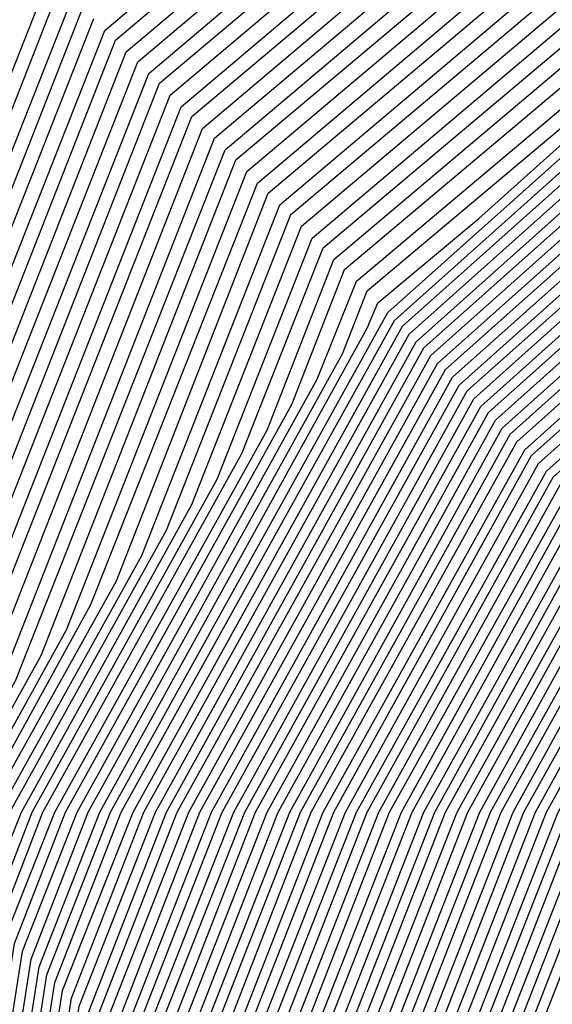
# Model space of a CAD drawing. Units: inches. Extents: x 986963 to 989603, y 7216058 to 7218698.
# Drawn here: x 988639 to 988645, y 7217320 to 7217330 of the extents above; entities that cross this region are included whole.
import ezdxf

# ---------------------------------------------------------------- set-up
doc = ezdxf.new("R2010")
doc.units = ezdxf.units.IN
doc.header["$MEASUREMENT"] = 0
doc.layers.add('Contour_98697216', color=7, linetype='Continuous', true_color=0xda5f38)

msp = doc.modelspace()

# ---------------------------------------------------------------- linework, layer by layer
at = {"layer": 'Contour_98697216'}
for points in [[(988658.0499, 7217286.0411, 3068), (988653.548, 7217287.4083, 3068), (988648.1183, 7217291.8615, 3068), (988648.0499, 7217291.9005, 3068), (988648.0109, 7217291.9201, 3068), (988640.8136, 7217294.674, 3068), (988638.0499, 7217301.2365, 3068), (988637.7374, 7217301.6076, 3068), (988637.6105, 7217301.9201, 3068), (988637.4445, 7217302.5255, 3068), (988634.8859, 7217308.756, 3068), (988634.2804, 7217311.9201, 3068), (988634.7882, 7217315.1818, 3068), (988636.4288, 7217320.299, 3068), (988636.7609, 7217321.9201, 3068), (988637.1027, 7217322.8771, 3068), (988638.0499, 7217324.1466, 3068), (988640.2472, 7217329.713, 3068), (988642.8546, 7217331.9201, 3068), (988645.3839, 7217334.5958, 3068), (988648.0499, 7217335.7872, 3068), (988652.9034, 7217336.7638, 3068), (988653.1183, 7217336.8419, 3068), (988658.0499, 7217337.506, 3068)], [(988658.0499, 7217286.6271, 3062), (988653.9972, 7217287.8576, 3062), (988649.0363, 7217291.9201, 3062), (988648.3429, 7217292.213, 3062), (988648.0499, 7217292.506, 3062), (988646.546, 7217293.424, 3062), (988641.4874, 7217295.3576, 3062), (988639.2218, 7217300.7482, 3062), (988638.4699, 7217301.9201, 3062), (988638.3624, 7217302.2326, 3062), (988638.0499, 7217303.9318, 3062), (988635.7257, 7217309.5958, 3062), (988635.2863, 7217311.9201, 3062), (988635.6476, 7217314.3224, 3062), (988638.0499, 7217321.7833, 3062), (988638.0695, 7217321.9005, 3062), (988638.1085, 7217321.9786, 3062), (988640.9015, 7217329.0685, 3062), (988644.2804, 7217331.9201, 3062), (988646.1163, 7217333.8536, 3062), (988648.0499, 7217334.713, 3062), (988651.5656, 7217335.4357, 3062), (988653.7335, 7217336.2365, 3062), (988658.0499, 7217336.8224, 3062)], [(988658.0499, 7217287.9943, 3048), (988655.0421, 7217288.9122, 3048), (988651.3702, 7217291.9201, 3048), (988649.0363, 7217292.9161, 3048), (988648.0499, 7217293.8732, 3048), (988643.0597, 7217296.9396, 3048), (988639.8761, 7217301.9201, 3048), (988639.4074, 7217303.2872, 3048), (988638.0499, 7217310.6701, 3048), (988637.6886, 7217311.549, 3048), (988637.6202, 7217311.9201, 3048), (988637.6788, 7217312.2911, 3048), (988638.0499, 7217313.463, 3048), (988639.1925, 7217320.7872, 3048), (988639.632, 7217321.9201, 3048), (988641.6144, 7217325.4943, 3048), (988642.4249, 7217327.5451, 3048), (988647.6202, 7217331.9201, 3048), (988647.8253, 7217332.1349, 3048), (988648.0499, 7217332.2326, 3048), (988648.4503, 7217332.3302, 3048), (988655.1788, 7217334.7911, 3048), (988658.0499, 7217335.1818, 3048)], [(988658.0499, 7217288.0919, 3047), (988655.1202, 7217288.9904, 3047), (988651.5363, 7217291.9201, 3047), (988649.0851, 7217292.9552, 3047), (988648.0499, 7217293.9708, 3047), (988643.1281, 7217296.9982, 3047), (988639.9738, 7217301.9201, 3047), (988639.4855, 7217303.3458, 3047), (988638.0499, 7217311.1583, 3047), (988637.8253, 7217311.7052, 3047), (988637.7863, 7217311.9201, 3047), (988637.8156, 7217312.1544, 3047), (988638.0499, 7217312.8771, 3047), (988639.2706, 7217320.7091, 3047), (988639.7492, 7217321.9201, 3047), (988641.8683, 7217325.7286, 3047), (988642.5324, 7217327.4279, 3047), (988647.8546, 7217331.9201, 3047), (988647.9523, 7217332.0177, 3047), (988648.0499, 7217332.0568, 3047), (988648.2355, 7217332.0958, 3047), (988655.2863, 7217334.6935, 3047)], [(988658.0499, 7217288.1896, 3046), (988655.1984, 7217289.0685, 3046), (988651.7023, 7217291.9201, 3046), (988649.1339, 7217293.0138, 3046), (988648.0499, 7217294.088, 3046), (988643.1867, 7217297.0568, 3046), (988640.0714, 7217301.9201, 3046), (988639.5636, 7217303.424, 3046), (988638.0499, 7217311.6271, 3046), (988637.962, 7217311.8419, 3046), (988637.9523, 7217311.9201, 3046), (988637.962, 7217311.9982, 3046), (988638.0499, 7217312.2716, 3046), (988639.3488, 7217320.6115, 3046), (988639.8566, 7217321.9201, 3046), (988642.1124, 7217325.9826, 3046), (988642.6398, 7217327.3302, 3046), (988647.8156, 7217331.6857, 3046), (988648.0499, 7217331.9005, 3046), (988648.1183, 7217331.9201, 3046), (988655.3839, 7217334.5763, 3046)], [(988658.0499, 7217288.2872, 3045), (988655.2667, 7217289.1466, 3045), (988651.8683, 7217291.9201, 3045), (988649.1827, 7217293.0529, 3045), (988648.0499, 7217294.1857, 3045), (988643.2452, 7217297.1154, 3045), (988640.1691, 7217301.9201, 3045), (988639.632, 7217303.5021, 3045), (988638.089, 7217311.881, 3045), (988638.0792, 7217311.9201, 3045), (988638.089, 7217311.9591, 3045), (988639.4269, 7217320.5333, 3045), (988639.9738, 7217321.9201, 3045), (988642.3663, 7217326.2365, 3045), (988642.757, 7217327.213, 3045), (988646.5363, 7217330.3966, 3045), (988648.0499, 7217331.7638, 3045), (988648.1378, 7217331.8419, 3045), (988648.5089, 7217331.9201, 3045), (988655.4913, 7217334.4786, 3045)], [(988655.3449, 7217289.2247, 3044), (988652.0343, 7217291.9201, 3044), (988649.2316, 7217293.1115, 3044), (988648.0499, 7217294.2833, 3044), (988643.3038, 7217297.174, 3044), (988640.2765, 7217301.9201, 3044), (988639.7101, 7217303.5802, 3044), (988638.2062, 7217311.7638, 3044), (988638.1574, 7217311.9201, 3044), (988638.2062, 7217312.0763, 3044), (988639.5148, 7217320.4552, 3044), (988640.0812, 7217321.9201, 3044), (988642.6202, 7217326.4904, 3044), (988642.8644, 7217327.1154, 3044), (988645.257, 7217329.1271, 3044), (988648.0499, 7217331.6271, 3044), (988648.2062, 7217331.7638, 3044), (988648.8898, 7217331.9201, 3044), (988655.589, 7217334.381, 3044)], [(988655.423, 7217289.2833, 3043), (988652.2003, 7217291.9201, 3043), (988649.2804, 7217293.1505, 3043), (988648.0499, 7217294.381, 3043), (988643.3722, 7217297.2326, 3043), (988640.3742, 7217301.9201, 3043), (988639.7784, 7217303.6583, 3043), (988638.3136, 7217311.6661, 3043), (988638.2355, 7217311.9201, 3043), (988638.3136, 7217312.174, 3043), (988639.5929, 7217320.3771, 3043), (988640.1984, 7217321.9201, 3043), (988642.8644, 7217326.7443, 3043), (988642.9718, 7217326.9982, 3043), (988643.9777, 7217327.838, 3043), (988648.0499, 7217331.4904, 3043), (988648.2745, 7217331.6857, 3043), (988649.2706, 7217331.9201, 3043), (988655.6964, 7217334.2833, 3043)], [(988655.4913, 7217289.3615, 3042), (988652.3663, 7217291.9201, 3042), (988649.339, 7217293.2091, 3042), (988648.0499, 7217294.4786, 3042), (988643.4308, 7217297.2911, 3042), (988640.4718, 7217301.9201, 3042), (988639.8566, 7217303.7365, 3042), (988638.421, 7217311.549, 3042), (988638.3234, 7217311.9201, 3042), (988638.421, 7217312.2911, 3042), (988639.671, 7217320.299, 3042), (988640.3058, 7217321.9201, 3042), (988643.0695, 7217326.9005, 3042), (988648.0499, 7217331.3536, 3042), (988648.3527, 7217331.6271, 3042), (988649.6613, 7217331.9201, 3042), (988655.7941, 7217334.1661, 3042)], [(988655.5695, 7217289.4396, 3041), (988652.5421, 7217291.9201, 3041), (988649.3878, 7217293.2482, 3041), (988648.0499, 7217294.5763, 3041), (988643.4894, 7217297.3693, 3041), (988640.5792, 7217301.9201, 3041), (988639.9347, 7217303.7951, 3041), (988638.5284, 7217311.4513, 3041), (988638.4015, 7217311.9201, 3041), (988638.5284, 7217312.4083, 3041), (988639.7492, 7217320.2208, 3041), (988640.4132, 7217321.9201, 3041), (988643.1378, 7217326.8224, 3041), (988648.0499, 7217331.2169, 3041), (988648.421, 7217331.549, 3041), (988650.0421, 7217331.9201, 3041), (988655.9015, 7217334.0685, 3041)], [(988655.6476, 7217289.5177, 3040), (988652.7081, 7217291.9201, 3040), (988649.4367, 7217293.3068, 3040), (988648.0499, 7217294.674, 3040), (988643.548, 7217297.4279, 3040), (988640.6769, 7217301.9201, 3040), (988640.0031, 7217303.8732, 3040), (988638.6359, 7217311.3341, 3040), (988638.4796, 7217311.9201, 3040), (988638.6456, 7217312.506, 3040), (988639.8273, 7217320.1427, 3040), (988640.5304, 7217321.9201, 3040), (988643.2159, 7217326.7638, 3040), (988648.0499, 7217331.0802, 3040), (988648.4992, 7217331.4708, 3040), (988650.423, 7217331.9201, 3040), (988656.0089, 7217333.9708, 3040)], [(988655.7159, 7217289.5958, 3039), (988652.8742, 7217291.9201, 3039), (988649.4855, 7217293.3458, 3039), (988648.0499, 7217294.7716, 3039), (988643.6163, 7217297.4865, 3039), (988640.7745, 7217301.9201, 3039), (988640.0812, 7217303.9513, 3039), (988638.7433, 7217311.2169, 3039), (988638.5577, 7217311.9201, 3039), (988638.7531, 7217312.6232, 3039), (988639.9152, 7217320.0646, 3039), (988640.6378, 7217321.9201, 3039), (988643.2843, 7217326.6857, 3039), (988648.0499, 7217330.9435, 3039), (988648.5675, 7217331.4122, 3039), (988650.8136, 7217331.9201, 3039), (988656.1066, 7217333.8536, 3039)], [(988655.7941, 7217289.674, 3038), (988653.0402, 7217291.9201, 3038), (988649.5343, 7217293.4044, 3038), (988648.0499, 7217294.8693, 3038), (988643.6749, 7217297.5451, 3038), (988640.8722, 7217301.9201, 3038), (988640.1593, 7217304.0294, 3038), (988638.8507, 7217311.1193, 3038), (988638.6359, 7217311.9201, 3038), (988638.8605, 7217312.7404, 3038), (988639.9933, 7217319.9865, 3038), (988640.755, 7217321.9201, 3038), (988643.3527, 7217326.6076, 3038), (988648.0499, 7217330.8068, 3038), (988648.6359, 7217331.3341, 3038), (988651.1945, 7217331.9201, 3038), (988656.214, 7217333.756, 3038)], [(988655.8722, 7217289.7326, 3037), (988653.2062, 7217291.9201, 3037), (988649.5831, 7217293.4435, 3037), (988648.0499, 7217294.9669, 3037), (988643.7335, 7217297.6036, 3037), (988640.9796, 7217301.9201, 3037), (988640.2277, 7217304.1076, 3037), (988638.9581, 7217311.0021, 3037), (988638.714, 7217311.9201, 3037), (988638.9679, 7217312.838, 3037), (988640.0714, 7217319.8888, 3037), (988640.8624, 7217321.9201, 3037), (988643.4308, 7217326.549, 3037), (988648.0499, 7217330.6701, 3037), (988648.714, 7217331.256, 3037), (988651.5753, 7217331.9201, 3037), (988656.3117, 7217333.6583, 3037)], [(988655.9503, 7217289.8107, 3036), (988653.3722, 7217291.9201, 3036), (988649.632, 7217293.5021, 3036), (988648.0499, 7217295.0646, 3036), (988643.8019, 7217297.6622, 3036), (988641.0773, 7217301.9201, 3036), (988640.3058, 7217304.1857, 3036), (988639.0656, 7217310.9044, 3036), (988638.7921, 7217311.9201, 3036), (988639.0851, 7217312.9552, 3036), (988640.1495, 7217319.8107, 3036), (988640.9699, 7217321.9201, 3036), (988643.4992, 7217326.4708, 3036), (988648.0499, 7217330.5333, 3036), (988648.7824, 7217331.1779, 3036), (988651.9659, 7217331.9201, 3036), (988656.4191, 7217333.5607, 3036)], [(988656.0187, 7217289.8888, 3035), (988653.5382, 7217291.9201, 3035), (988649.6808, 7217293.5607, 3035), (988648.0499, 7217295.1622, 3035), (988643.8605, 7217297.7208, 3035), (988641.1749, 7217301.9201, 3035), (988640.3839, 7217304.2443, 3035), (988639.173, 7217310.7872, 3035), (988638.8702, 7217311.9201, 3035), (988639.1925, 7217313.0529, 3035), (988640.2277, 7217319.7326, 3035), (988641.087, 7217321.9201, 3035), (988643.5675, 7217326.3927, 3035), (988648.0499, 7217330.3966, 3035), (988648.8507, 7217331.1193, 3035), (988652.3468, 7217331.9201, 3035), (988656.5167, 7217333.4435, 3035)], [(988656.0968, 7217289.9669, 3034), (988653.7042, 7217291.9201, 3034), (988649.7296, 7217293.5997, 3034), (988648.0499, 7217295.2599, 3034), (988643.9191, 7217297.799, 3034), (988641.2726, 7217301.9201, 3034), (988640.4523, 7217304.3224, 3034), (988639.2902, 7217310.6896, 3034), (988638.9484, 7217311.9201, 3034), (988639.2999, 7217313.1701, 3034), (988640.3156, 7217319.6544, 3034), (988641.1945, 7217321.9201, 3034), (988643.6456, 7217326.3341, 3034), (988648.0499, 7217330.2599, 3034), (988648.9288, 7217331.0411, 3034), (988652.7277, 7217331.9201, 3034), (988656.6242, 7217333.3458, 3034)], [(988656.1749, 7217290.0451, 3033), (988653.8702, 7217291.9201, 3033), (988649.7784, 7217293.6583, 3033), (988648.0499, 7217295.3576, 3033), (988643.9777, 7217297.8576, 3033), (988641.38, 7217301.9201, 3033), (988640.5304, 7217304.4005, 3033), (988639.3976, 7217310.5724, 3033), (988639.0363, 7217311.9201, 3033), (988639.4074, 7217313.2872, 3033), (988640.3937, 7217319.5763, 3033), (988641.3117, 7217321.9201, 3033), (988643.714, 7217326.256, 3033), (988648.0499, 7217330.1232, 3033), (988648.9972, 7217330.963, 3033), (988653.1183, 7217331.9201, 3033), (988656.7218, 7217333.2482, 3033)], [(988656.2433, 7217290.1232, 3032), (988654.0363, 7217291.9201, 3032), (988649.8273, 7217293.6974, 3032), (988648.0499, 7217295.4552, 3032), (988644.046, 7217297.9161, 3032), (988641.4777, 7217301.9201, 3032), (988640.6085, 7217304.4786, 3032), (988639.505, 7217310.4747, 3032), (988639.1144, 7217311.9201, 3032), (988639.5245, 7217313.3849, 3032), (988640.4718, 7217319.4982, 3032), (988641.4191, 7217321.9201, 3032), (988643.7824, 7217326.1779, 3032), (988648.0499, 7217329.9865, 3032), (988649.0753, 7217330.9044, 3032), (988653.4992, 7217331.9201, 3032), (988656.8292, 7217333.1505, 3032)], [(988656.3214, 7217290.1818, 3031), (988654.2023, 7217291.9201, 3031), (988649.8761, 7217293.756, 3031), (988648.0499, 7217295.5529, 3031), (988644.1046, 7217297.9747, 3031), (988641.5753, 7217301.9201, 3031), (988640.6769, 7217304.5568, 3031), (988639.6124, 7217310.3576, 3031), (988639.1925, 7217311.9201, 3031), (988639.632, 7217313.5021, 3031), (988640.5499, 7217319.4201, 3031), (988641.5363, 7217321.9201, 3031), (988643.8605, 7217326.1193, 3031), (988648.0499, 7217329.8497, 3031), (988649.1437, 7217330.8263, 3031), (988653.88, 7217331.9201, 3031), (988656.9367, 7217333.0333, 3031)], [(988656.3995, 7217290.2599, 3030), (988654.3683, 7217291.9201, 3030), (988649.9249, 7217293.7951, 3030), (988648.0499, 7217295.6505, 3030), (988644.1632, 7217298.0333, 3030), (988641.673, 7217301.9201, 3030), (988640.755, 7217304.6154, 3030), (988639.7199, 7217310.2599, 3030), (988639.2706, 7217311.9201, 3030), (988639.7394, 7217313.5997, 3030), (988640.6281, 7217319.3419, 3030), (988641.6437, 7217321.9201, 3030), (988643.9288, 7217326.0411, 3030), (988648.0499, 7217329.7326, 3030), (988649.212, 7217330.7482, 3030), (988654.2706, 7217331.9201, 3030), (988657.0343, 7217332.9357, 3030)], [(988656.4679, 7217290.338, 3029), (988654.5343, 7217291.9201, 3029), (988649.9835, 7217293.8536, 3029), (988648.0499, 7217295.7482, 3029), (988644.2218, 7217298.0919, 3029), (988641.7804, 7217301.9201, 3029), (988640.8331, 7217304.6935, 3029), (988639.8273, 7217310.1427, 3029), (988639.3488, 7217311.9201, 3029), (988639.8468, 7217313.7169, 3029), (988640.7159, 7217319.2638, 3029), (988641.7511, 7217321.9201, 3029), (988643.9972, 7217325.963, 3029), (988648.0499, 7217329.5958, 3029), (988649.2902, 7217330.6896, 3029), (988654.6515, 7217331.9201, 3029), (988657.1417, 7217332.838, 3029)], [(988656.546, 7217290.4161, 3028), (988654.7101, 7217291.9201, 3028), (988650.0324, 7217293.8927, 3028), (988648.0499, 7217295.8458, 3028), (988644.2902, 7217298.1505, 3028), (988641.8781, 7217301.9201, 3028), (988640.9015, 7217304.7716, 3028), (988639.9347, 7217310.0255, 3028), (988639.4269, 7217311.9201, 3028), (988639.9542, 7217313.8341, 3028), (988640.7941, 7217319.1857, 3028), (988641.8683, 7217321.9201, 3028), (988644.0753, 7217325.9044, 3028), (988648.0499, 7217329.4591, 3028), (988649.3585, 7217330.6115, 3028), (988655.0324, 7217331.9201, 3028), (988657.2394, 7217332.7208, 3028)], [(988658.0499, 7217286.1388, 3067), (988653.6163, 7217287.4865, 3067), (988648.2062, 7217291.9201, 3067), (988648.0988, 7217291.9591, 3067), (988648.0499, 7217292.0177, 3067), (988647.8156, 7217292.1544, 3067), (988640.9308, 7217294.7911, 3067), (988638.0499, 7217301.6076, 3067), (988637.9132, 7217301.7833, 3067), (988637.8546, 7217301.9201, 3067), (988637.7765, 7217302.1935, 3067), (988635.0226, 7217308.8927, 3067), (988634.4464, 7217311.9201, 3067), (988634.9249, 7217315.0451, 3067), (988636.712, 7217320.5724, 3067), (988636.9855, 7217321.9201, 3067), (988637.2589, 7217322.7013, 3067), (988638.0499, 7217323.756, 3067), (988640.3546, 7217329.6154, 3067), (988643.089, 7217331.9201, 3067)], [(988658.0499, 7217286.2365, 3066), (988653.6945, 7217287.5646, 3066), (988648.3722, 7217291.9201, 3066), (988648.1476, 7217292.0177, 3066), (988648.0499, 7217292.1154, 3066), (988647.5617, 7217292.4083, 3066), (988641.0382, 7217294.9083, 3066), (988638.1085, 7217301.8615, 3066), (988638.0695, 7217301.9201, 3066), (988638.0695, 7217301.9396, 3066), (988638.0499, 7217302.0177, 3066), (988635.1691, 7217309.0294, 3066), (988634.6124, 7217311.9201, 3066), (988635.0714, 7217314.8888, 3066), (988636.9855, 7217320.8654, 3066), (988637.2101, 7217321.9201, 3066), (988637.4249, 7217322.5451, 3066), (988638.0499, 7217323.3654, 3066), (988640.462, 7217329.4982, 3066), (988643.3331, 7217331.9201, 3066)], [(988658.0499, 7217286.3341, 3065), (988653.7726, 7217287.6427, 3065), (988648.5382, 7217291.9201, 3065), (988648.1964, 7217292.0568, 3065), (988648.0499, 7217292.213, 3065), (988647.3077, 7217292.6622, 3065), (988641.1554, 7217295.0255, 3065), (988638.382, 7217301.588, 3065), (988638.1671, 7217301.9201, 3065), (988638.1378, 7217302.0177, 3065), (988638.0499, 7217302.4865, 3065), (988635.3058, 7217309.1661, 3065), (988634.7784, 7217311.9201, 3065), (988635.2179, 7217314.7521, 3065), (988637.2687, 7217321.1388, 3065), (988637.4347, 7217321.9201, 3065), (988637.5909, 7217322.3693, 3065), (988638.0499, 7217322.9943, 3065), (988640.5792, 7217329.4005, 3065), (988643.5675, 7217331.9201, 3065)], [(988658.0499, 7217286.4318, 3064), (988653.8409, 7217287.7208, 3064), (988648.7042, 7217291.9201, 3064), (988648.2452, 7217292.1154, 3064), (988648.0499, 7217292.3107, 3064), (988647.0538, 7217292.9161, 3064), (988641.2628, 7217295.1427, 3064), (988638.6652, 7217301.3146, 3064), (988638.2745, 7217301.9201, 3064), (988638.2159, 7217302.0763, 3064), (988638.0499, 7217302.9747, 3064), (988635.4425, 7217309.3224, 3064), (988634.9542, 7217311.9201, 3064), (988635.3644, 7217314.6154, 3064), (988637.5519, 7217321.4318, 3064), (988637.6593, 7217321.9201, 3064), (988637.757, 7217322.213, 3064), (988638.0499, 7217322.6036, 3064), (988640.6867, 7217329.2833, 3064), (988643.8019, 7217331.9201, 3064)], [(988658.0499, 7217286.5294, 3063), (988653.9191, 7217287.799, 3063), (988648.8702, 7217291.9201, 3063), (988648.2941, 7217292.1544, 3063), (988648.0499, 7217292.4083, 3063), (988646.7999, 7217293.1701, 3063), (988641.38, 7217295.2404, 3063), (988638.9386, 7217301.0216, 3063), (988638.3722, 7217301.9201, 3063), (988638.2843, 7217302.1544, 3063), (988638.0499, 7217303.463, 3063), (988635.589, 7217309.4591, 3063), (988635.1202, 7217311.9201, 3063), (988635.5109, 7217314.4591, 3063), (988637.8351, 7217321.7052, 3063), (988637.8742, 7217321.9201, 3063), (988637.923, 7217322.0372, 3063), (988638.0499, 7217322.213, 3063), (988640.7941, 7217329.1857, 3063), (988644.046, 7217331.9201, 3063)], [(988658.0499, 7217286.7247, 3061), (988654.0656, 7217287.9357, 3061), (988649.2023, 7217291.9201, 3061), (988648.3917, 7217292.2716, 3061), (988648.0499, 7217292.6036, 3061), (988646.2921, 7217293.6779, 3061), (988641.6046, 7217295.4747, 3061), (988639.4952, 7217300.4747, 3061), (988638.5675, 7217301.9201, 3061), (988638.4406, 7217302.3107, 3061), (988638.0499, 7217304.4201, 3061), (988635.8624, 7217309.7326, 3061), (988635.4523, 7217311.9201, 3061), (988635.7941, 7217314.1661, 3061), (988638.0499, 7217321.1974, 3061), (988638.1476, 7217321.8224, 3061), (988638.1867, 7217321.9201, 3061), (988638.3624, 7217322.2326, 3061), (988641.0089, 7217328.9513, 3061), (988644.5245, 7217331.9201, 3061)], [(988658.0499, 7217286.8224, 3060), (988654.1437, 7217288.0138, 3060), (988649.3683, 7217291.9201, 3060), (988648.4406, 7217292.3107, 3060), (988648.0499, 7217292.7013, 3060), (988646.0382, 7217293.9318, 3060), (988641.7218, 7217295.5919, 3060), (988639.7784, 7217300.2013, 3060), (988638.6749, 7217301.9201, 3060), (988638.5089, 7217302.3888, 3060), (988638.0499, 7217304.9083, 3060), (988636.0089, 7217309.8693, 3060), (988635.6183, 7217311.9201, 3060), (988635.9406, 7217314.0294, 3060), (988638.0499, 7217320.5919, 3060), (988638.2257, 7217321.7443, 3060), (988638.2941, 7217321.9201, 3060), (988638.6066, 7217322.4865, 3060), (988641.1163, 7217328.8536, 3060), (988644.7589, 7217331.9201, 3060)], [(988658.0499, 7217286.9201, 3059), (988654.2218, 7217288.0919, 3059), (988649.5343, 7217291.9201, 3059), (988648.4894, 7217292.3693, 3059), (988648.0499, 7217292.799, 3059), (988645.7843, 7217294.1857, 3059), (988641.8292, 7217295.7091, 3059), (988640.0519, 7217299.9083, 3059), (988638.7726, 7217301.9201, 3059), (988638.587, 7217302.4669, 3059), (988638.0499, 7217305.3771, 3059), (988636.1456, 7217310.006, 3059), (988635.7843, 7217311.9201, 3059), (988636.087, 7217313.8927, 3059), (988638.0499, 7217320.006, 3059), (988638.3136, 7217321.6661, 3059), (988638.4113, 7217321.9201, 3059), (988638.8605, 7217322.7208, 3059), (988641.2238, 7217328.7365, 3059), (988644.9933, 7217331.9201, 3059)], [(988658.0499, 7217287.0177, 3058), (988654.2999, 7217288.1701, 3058), (988649.7003, 7217291.9201, 3058), (988648.5382, 7217292.4083, 3058), (988648.0499, 7217292.8966, 3058), (988645.5304, 7217294.4396, 3058), (988641.9464, 7217295.8068, 3058), (988640.3351, 7217299.6349, 3058), (988638.8702, 7217301.9201, 3058), (988638.6652, 7217302.5255, 3058), (988638.0499, 7217305.8654, 3058), (988636.2824, 7217310.1622, 3058), (988635.9503, 7217311.9201, 3058), (988636.2335, 7217313.7365, 3058), (988638.0499, 7217319.4005, 3058), (988638.3917, 7217321.588, 3058), (988638.5187, 7217321.9201, 3058), (988639.1144, 7217322.9747, 3058), (988641.3409, 7217328.6388, 3058), (988645.2374, 7217331.9201, 3058)], [(988658.0499, 7217287.1154, 3057), (988654.3683, 7217288.2482, 3057), (988649.8663, 7217291.9201, 3057), (988648.587, 7217292.4669, 3057), (988648.0499, 7217292.9943, 3057), (988645.2765, 7217294.6935, 3057), (988642.0538, 7217295.924, 3057), (988640.6085, 7217299.3615, 3057), (988638.9679, 7217301.9201, 3057), (988638.7335, 7217302.6036, 3057), (988638.0499, 7217306.3341, 3057), (988636.4288, 7217310.299, 3057), (988636.1163, 7217311.9201, 3057), (988636.3702, 7217313.5997, 3057), (988638.0499, 7217318.8146, 3057), (988638.4699, 7217321.5099, 3057), (988638.6359, 7217321.9201, 3057), (988639.3585, 7217323.2286, 3057), (988641.4484, 7217328.5216, 3057), (988645.4718, 7217331.9201, 3057)], [(988658.0499, 7217287.213, 3056), (988654.4464, 7217288.3068, 3056), (988650.0324, 7217291.9201, 3056), (988648.6359, 7217292.506, 3056), (988648.0499, 7217293.0919, 3056), (988645.0226, 7217294.9474, 3056), (988642.171, 7217296.0411, 3056), (988640.8917, 7217299.088, 3056), (988639.0753, 7217301.9201, 3056), (988638.8117, 7217302.6818, 3056), (988638.0499, 7217306.8224, 3056), (988636.5656, 7217310.4357, 3056), (988636.2824, 7217311.9201, 3056), (988636.5167, 7217313.4435, 3056), (988638.0499, 7217318.2091, 3056), (988638.548, 7217321.4122, 3056), (988638.7433, 7217321.9201, 3056), (988639.6124, 7217323.4826, 3056), (988641.5558, 7217328.424, 3056), (988645.7159, 7217331.9201, 3056)], [(988658.0499, 7217287.3107, 3055), (988654.5245, 7217288.3849, 3055), (988650.2081, 7217291.9201, 3055), (988648.6945, 7217292.5646, 3055), (988648.0499, 7217293.1896, 3055), (988644.7687, 7217295.2013, 3055), (988642.2882, 7217296.1583, 3055), (988641.1652, 7217298.7951, 3055), (988639.173, 7217301.9201, 3055), (988638.8898, 7217302.7599, 3055), (988638.0499, 7217307.3107, 3055), (988636.7023, 7217310.5724, 3055), (988636.4484, 7217311.9201, 3055), (988636.6632, 7217313.3068, 3055), (988638.0499, 7217317.6232, 3055), (988638.6261, 7217321.3341, 3055), (988638.8605, 7217321.9201, 3055), (988639.8663, 7217323.7365, 3055), (988641.6632, 7217328.3068, 3055), (988645.9503, 7217331.9201, 3055)], [(988658.0499, 7217287.4083, 3054), (988654.5929, 7217288.463, 3054), (988650.3742, 7217291.9201, 3054), (988648.7433, 7217292.6036, 3054), (988648.0499, 7217293.2872, 3054), (988644.5148, 7217295.4552, 3054), (988642.3956, 7217296.2755, 3054), (988641.4484, 7217298.5216, 3054), (988639.2706, 7217301.9201, 3054), (988638.9581, 7217302.838, 3054), (988638.0499, 7217307.7794, 3054), (988636.8488, 7217310.7091, 3054), (988636.6144, 7217311.9201, 3054), (988636.8097, 7217313.1701, 3054), (988638.0499, 7217317.0372, 3054), (988638.714, 7217321.256, 3054), (988638.9679, 7217321.9201, 3054), (988640.1105, 7217323.9904, 3054), (988641.7706, 7217328.1896, 3054), (988646.1847, 7217331.9201, 3054)], [(988658.0499, 7217287.506, 3053), (988654.671, 7217288.5411, 3053), (988650.5402, 7217291.9201, 3053), (988648.7921, 7217292.6622, 3053), (988648.0499, 7217293.3849, 3053), (988644.2609, 7217295.7091, 3053), (988642.5128, 7217296.3732, 3053), (988641.7218, 7217298.2482, 3053), (988639.3683, 7217301.9201, 3053), (988639.0363, 7217302.8966, 3053), (988638.0499, 7217308.2677, 3053), (988636.9855, 7217310.8458, 3053), (988636.7804, 7217311.9201, 3053), (988636.9562, 7217313.0138, 3053), (988638.0499, 7217316.4318, 3053), (988638.7921, 7217321.1779, 3053), (988639.0753, 7217321.9201, 3053), (988640.3644, 7217324.2247, 3053), (988641.8781, 7217328.0919, 3053), (988646.4288, 7217331.9201, 3053)], [(988658.0499, 7217287.6036, 3052), (988654.7492, 7217288.6193, 3052), (988650.7062, 7217291.9201, 3052), (988648.8409, 7217292.7013, 3052), (988648.0499, 7217293.4826, 3052), (988644.007, 7217295.963, 3052), (988642.6202, 7217296.4904, 3052), (988642.005, 7217297.9747, 3052), (988639.4757, 7217301.9201, 3052), (988639.1144, 7217302.9747, 3052), (988638.0499, 7217308.7365, 3052), (988637.1222, 7217311.0021, 3052), (988636.9464, 7217311.9201, 3052), (988637.0929, 7217312.8771, 3052), (988638.0499, 7217315.8458, 3052), (988638.8702, 7217321.0997, 3052), (988639.1925, 7217321.9201, 3052), (988640.6183, 7217324.4786, 3052), (988641.9952, 7217327.9747, 3052), (988646.6632, 7217331.9201, 3052)], [(988658.0499, 7217287.7013, 3051), (988654.8175, 7217288.6974, 3051), (988650.8722, 7217291.9201, 3051), (988648.8898, 7217292.7599, 3051), (988648.0499, 7217293.5802, 3051), (988643.7531, 7217296.2169, 3051), (988642.7374, 7217296.6076, 3051), (988642.2784, 7217297.6818, 3051), (988639.5734, 7217301.9201, 3051), (988639.1827, 7217303.0529, 3051), (988638.0499, 7217309.2247, 3051), (988637.2687, 7217311.1388, 3051), (988637.1124, 7217311.9201, 3051), (988637.2394, 7217312.7208, 3051), (988638.0499, 7217315.2404, 3051), (988638.9484, 7217321.0216, 3051), (988639.2999, 7217321.9201, 3051), (988640.8624, 7217324.7326, 3051), (988642.1027, 7217327.8771, 3051), (988646.9074, 7217331.9201, 3051)], [(988658.0499, 7217287.799, 3050), (988654.8956, 7217288.756, 3050), (988651.0382, 7217291.9201, 3050), (988648.9386, 7217292.799, 3050), (988648.0499, 7217293.6779, 3050), (988643.4992, 7217296.4708, 3050), (988642.8546, 7217296.7247, 3050), (988642.5617, 7217297.4083, 3050), (988639.671, 7217301.9201, 3050), (988639.2609, 7217303.131, 3050), (988638.0499, 7217309.713, 3050), (988637.4054, 7217311.2755, 3050), (988637.2784, 7217311.9201, 3050), (988637.3859, 7217312.5841, 3050), (988638.0499, 7217314.6544, 3050), (988639.0265, 7217320.9435, 3050), (988639.4171, 7217321.9201, 3050), (988641.1163, 7217324.9865, 3050), (988642.2101, 7217327.7599, 3050), (988647.1417, 7217331.9201, 3050)], [(988658.0499, 7217287.8966, 3049), (988654.9738, 7217288.8341, 3049), (988651.2042, 7217291.9201, 3049), (988648.9874, 7217292.8576, 3049), (988648.0499, 7217293.7755, 3049), (988643.2452, 7217296.7247, 3049), (988642.962, 7217296.8419, 3049), (988642.8351, 7217297.1349, 3049), (988639.7687, 7217301.9201, 3049), (988639.339, 7217303.2091, 3049), (988638.0499, 7217310.1818, 3049), (988637.5421, 7217311.4122, 3049), (988637.4542, 7217311.9201, 3049), (988637.5324, 7217312.4474, 3049), (988638.0499, 7217314.0685, 3049), (988639.1144, 7217320.8654, 3049), (988639.5245, 7217321.9201, 3049), (988641.3702, 7217325.2404, 3049), (988642.3175, 7217327.6427, 3049), (988647.3761, 7217331.9201, 3049)], [(988656.6242, 7217290.4943, 3027), (988654.8761, 7217291.9201, 3027), (988650.0812, 7217293.9513, 3027), (988648.0499, 7217295.9435, 3027), (988644.3488, 7217298.2091, 3027), (988641.9757, 7217301.9201, 3027), (988640.9796, 7217304.8497, 3027), (988640.0421, 7217309.9279, 3027), (988639.505, 7217311.9201, 3027), (988640.0714, 7217313.9318, 3027), (988640.8722, 7217319.088, 3027), (988641.9757, 7217321.9201, 3027), (988644.1437, 7217325.8263, 3027), (988648.0499, 7217329.3224, 3027), (988649.4269, 7217330.5333, 3027), (988655.423, 7217331.9201, 3027)], [(988656.6925, 7217290.5724, 3026), (988655.0421, 7217291.9201, 3026), (988650.13, 7217293.9904, 3026), (988648.0499, 7217296.0411, 3026), (988644.4074, 7217298.2872, 3026), (988642.0734, 7217301.9201, 3026), (988641.0577, 7217304.9279, 3026), (988640.1495, 7217309.8107, 3026), (988639.5831, 7217311.9201, 3026), (988640.1788, 7217314.049, 3026), (988640.9503, 7217319.0099, 3026), (988642.0929, 7217321.9201, 3026), (988644.212, 7217325.7482, 3026), (988648.0499, 7217329.1857, 3026), (988649.505, 7217330.4747, 3026), (988655.8038, 7217331.9201, 3026)], [(988656.7706, 7217290.6505, 3025), (988655.2081, 7217291.9201, 3025), (988650.1788, 7217294.049, 3025), (988648.0499, 7217296.1388, 3025), (988644.4659, 7217298.3458, 3025), (988642.1808, 7217301.9201, 3025), (988641.1261, 7217305.006, 3025), (988640.257, 7217309.713, 3025), (988639.6613, 7217311.9201, 3025), (988640.2863, 7217314.1661, 3025), (988641.0284, 7217318.9318, 3025), (988642.2003, 7217321.9201, 3025), (988644.2902, 7217325.6896, 3025), (988648.0499, 7217329.049, 3025), (988649.5734, 7217330.3966, 3025), (988656.1847, 7217331.9201, 3025)], [(988655.3742, 7217291.9201, 3024), (988650.2277, 7217294.088, 3024), (988648.0499, 7217296.2365, 3024), (988644.5343, 7217298.4044, 3024), (988642.2784, 7217301.9201, 3024), (988641.2042, 7217305.0646, 3024), (988640.3742, 7217309.5958, 3024), (988639.7492, 7217311.9201, 3024), (988640.3937, 7217314.2638, 3024), (988641.1163, 7217318.8536, 3024), (988642.3077, 7217321.9201, 3024), (988644.3585, 7217325.6115, 3024), (988648.0499, 7217328.9122, 3024), (988649.6515, 7217330.3185, 3024), (988656.5753, 7217331.9201, 3024)], [(988655.5402, 7217291.9201, 3023), (988650.2765, 7217294.1466, 3023), (988648.0499, 7217296.3536, 3023), (988644.5929, 7217298.463, 3023), (988642.3761, 7217301.9201, 3023), (988641.2824, 7217305.1427, 3023), (988640.4816, 7217309.4982, 3023), (988639.8273, 7217311.9201, 3023), (988640.5109, 7217314.381, 3023), (988641.1945, 7217318.7755, 3023), (988642.4249, 7217321.9201, 3023), (988644.4367, 7217325.5333, 3023), (988648.0499, 7217328.7755, 3023), (988649.7199, 7217330.2599, 3023), (988656.9562, 7217331.9201, 3023)], [(988655.7062, 7217291.9201, 3022), (988650.3253, 7217294.2052, 3022), (988648.0499, 7217296.4513, 3022), (988644.6515, 7217298.5216, 3022), (988642.4738, 7217301.9201, 3022), (988641.3507, 7217305.2208, 3022), (988640.589, 7217309.381, 3022), (988639.9054, 7217311.9201, 3022), (988640.6183, 7217314.4786, 3022), (988641.2726, 7217318.6974, 3022), (988642.5324, 7217321.9201, 3022), (988644.505, 7217325.4747, 3022), (988648.0499, 7217328.6388, 3022), (988649.7882, 7217330.1818, 3022), (988657.337, 7217331.9201, 3022)], [(988655.8722, 7217291.9201, 3021), (988650.3742, 7217294.2443, 3021), (988648.0499, 7217296.549, 3021), (988644.7101, 7217298.5802, 3021), (988642.5812, 7217301.9201, 3021), (988641.4288, 7217305.299, 3021), (988640.6964, 7217309.2833, 3021), (988639.9835, 7217311.9201, 3021), (988640.7257, 7217314.5958, 3021), (988641.3507, 7217318.6193, 3021), (988642.6495, 7217321.9201, 3021), (988644.5734, 7217325.3966, 3021), (988648.0499, 7217328.5021, 3021), (988649.8663, 7217330.1036, 3021), (988657.7277, 7217331.9201, 3021)], [(988656.0382, 7217291.9201, 3020), (988650.423, 7217294.3029, 3020), (988648.0499, 7217296.6466, 3020), (988644.7784, 7217298.6388, 3020), (988642.6788, 7217301.9201, 3020), (988641.4972, 7217305.3771, 3020), (988640.8038, 7217309.1661, 3020), (988640.0617, 7217311.9201, 3020), (988640.8331, 7217314.713, 3020), (988641.4288, 7217318.5411, 3020), (988642.757, 7217321.9201, 3020), (988644.6515, 7217325.3185, 3020), (988648.0499, 7217328.3654, 3020), (988649.9347, 7217330.0255, 3020), (988658.0304, 7217331.9005, 3020)], [(988656.2042, 7217291.9201, 3019), (988650.4718, 7217294.3419, 3019), (988648.0499, 7217296.7443, 3019), (988644.837, 7217298.6974, 3019), (988642.7765, 7217301.9201, 3019), (988641.5753, 7217305.4552, 3019), (988640.9113, 7217309.049, 3019), (988640.1398, 7217311.9201, 3019), (988640.9503, 7217314.8107, 3019), (988641.5167, 7217318.463, 3019), (988642.8644, 7217321.9201, 3019), (988644.7199, 7217325.2599, 3019), (988648.0499, 7217328.2286, 3019), (988650.0031, 7217329.9669, 3019), (988657.9132, 7217331.7833, 3019)], [(988656.3702, 7217291.9201, 3018), (988650.5206, 7217294.4005, 3018), (988648.0499, 7217296.8419, 3018), (988644.8956, 7217298.7755, 3018), (988642.8742, 7217301.9201, 3018), (988641.6534, 7217305.5138, 3018), (988641.0187, 7217308.9513, 3018), (988640.2179, 7217311.9201, 3018), (988641.0577, 7217314.9279, 3018), (988641.5949, 7217318.3849, 3018), (988642.9816, 7217321.9201, 3018), (988644.7882, 7217325.1818, 3018), (988648.0499, 7217328.0919, 3018), (988650.0812, 7217329.8888, 3018), (988657.8058, 7217331.6661, 3018)], [(988656.5363, 7217291.9201, 3017), (988650.5695, 7217294.4396, 3017), (988648.0499, 7217296.9396, 3017), (988644.9542, 7217298.8341, 3017), (988642.9816, 7217301.9201, 3017), (988641.7218, 7217305.5919, 3017), (988641.1261, 7217308.8341, 3017), (988640.296, 7217311.9201, 3017), (988641.1652, 7217315.0451, 3017), (988641.673, 7217318.2872, 3017), (988643.089, 7217321.9201, 3017), (988644.8663, 7217325.1036, 3017), (988648.0499, 7217327.9552, 3017), (988650.1495, 7217329.8107, 3017), (988657.6886, 7217331.549, 3017)], [(988656.7023, 7217291.9201, 3016), (988650.6281, 7217294.4982, 3016), (988648.0499, 7217297.0372, 3016), (988645.0226, 7217298.8927, 3016), (988643.0792, 7217301.9201, 3016), (988641.7999, 7217305.6701, 3016), (988641.2335, 7217308.7365, 3016), (988640.3742, 7217311.9201, 3016), (988641.2726, 7217315.1427, 3016), (988641.7511, 7217318.2091, 3016), (988643.2062, 7217321.9201, 3016), (988644.9347, 7217325.0451, 3016), (988648.0499, 7217327.8185, 3016), (988650.2277, 7217329.7521, 3016), (988657.5714, 7217331.4513, 3016)], [(988656.8781, 7217291.9201, 3015), (988650.6769, 7217294.5372, 3015), (988648.0499, 7217297.1349, 3015), (988645.0812, 7217298.9513, 3015), (988643.1769, 7217301.9201, 3015), (988641.8781, 7217305.7482, 3015), (988641.3409, 7217308.6193, 3015), (988640.462, 7217311.9201, 3015), (988641.3898, 7217315.2599, 3015), (988641.8292, 7217318.131, 3015), (988643.3136, 7217321.9201, 3015), (988645.0031, 7217324.9669, 3015), (988648.0499, 7217327.6818, 3015), (988650.296, 7217329.674, 3015), (988657.4542, 7217331.3341, 3015)], [(988657.0441, 7217291.9201, 3014), (988650.7257, 7217294.5958, 3014), (988648.0499, 7217297.2326, 3014), (988645.1398, 7217299.0099, 3014), (988643.2843, 7217301.9201, 3014), (988641.9464, 7217305.8263, 3014), (988641.4581, 7217308.5216, 3014), (988640.5402, 7217311.9201, 3014), (988641.4972, 7217315.3576, 3014), (988641.9171, 7217318.0529, 3014), (988643.4308, 7217321.9201, 3014), (988645.0812, 7217324.8888, 3014), (988648.0499, 7217327.5451, 3014), (988650.3644, 7217329.5958, 3014), (988657.337, 7217331.2169, 3014)], [(988657.2101, 7217291.9201, 3013), (988650.7745, 7217294.6349, 3013), (988648.0499, 7217297.3302, 3013), (988645.1984, 7217299.0685, 3013), (988643.382, 7217301.9201, 3013), (988642.0245, 7217305.9044, 3013), (988641.5656, 7217308.4044, 3013), (988640.6183, 7217311.9201, 3013), (988641.6046, 7217315.4747, 3013), (988641.9952, 7217317.9747, 3013), (988643.5382, 7217321.9201, 3013), (988645.1495, 7217324.8302, 3013), (988648.0499, 7217327.4083, 3013), (988650.4425, 7217329.5372, 3013), (988657.2296, 7217331.0997, 3013)], [(988657.3761, 7217291.9201, 3012), (988650.8234, 7217294.6935, 3012), (988648.0499, 7217297.4279, 3012), (988645.2667, 7217299.1271, 3012), (988643.4796, 7217301.9201, 3012), (988642.1027, 7217305.963, 3012), (988641.673, 7217308.3068, 3012), (988640.6964, 7217311.9201, 3012), (988641.712, 7217315.5919, 3012), (988642.0734, 7217317.8966, 3012), (988643.6456, 7217321.9201, 3012), (988645.2179, 7217324.7521, 3012), (988648.0499, 7217327.2716, 3012), (988650.5109, 7217329.4591, 3012), (988657.1124, 7217330.9826, 3012)], [(988657.5421, 7217291.9201, 3011), (988650.8722, 7217294.7326, 3011), (988648.0499, 7217297.5255, 3011), (988645.3253, 7217299.1857, 3011), (988643.5773, 7217301.9201, 3011), (988642.171, 7217306.0411, 3011), (988641.7804, 7217308.1896, 3011), (988640.7745, 7217311.9201, 3011), (988641.8195, 7217315.6896, 3011), (988642.1515, 7217317.8185, 3011), (988643.7628, 7217321.9201, 3011), (988645.296, 7217324.674, 3011), (988648.0499, 7217327.1349, 3011), (988650.5792, 7217329.381, 3011), (988656.9952, 7217330.8654, 3011)], [(988657.7081, 7217291.9201, 3010), (988650.921, 7217294.7911, 3010), (988648.0499, 7217297.6232, 3010), (988645.3839, 7217299.2638, 3010), (988643.6847, 7217301.9201, 3010), (988642.2492, 7217306.1193, 3010), (988641.8878, 7217308.0919, 3010), (988640.8527, 7217311.9201, 3010), (988641.9367, 7217315.8068, 3010), (988642.2394, 7217317.7404, 3010), (988643.8702, 7217321.9201, 3010), (988645.3644, 7217324.6154, 3010), (988648.0499, 7217326.9982, 3010), (988650.6574, 7217329.3224, 3010), (988656.8781, 7217330.7482, 3010)], [(988657.8742, 7217291.9201, 3009), (988650.9699, 7217294.8497, 3009), (988648.0499, 7217297.7208, 3009), (988645.4425, 7217299.3224, 3009), (988643.7824, 7217301.9201, 3009), (988642.3273, 7217306.1974, 3009), (988641.9952, 7217307.9747, 3009), (988640.9308, 7217311.9201, 3009), (988642.0441, 7217315.9044, 3009), (988642.3175, 7217317.6622, 3009), (988643.9874, 7217321.9201, 3009), (988645.4327, 7217324.5372, 3009), (988648.0499, 7217326.881, 3009), (988650.7257, 7217329.2443, 3009), (988656.7609, 7217330.631, 3009)], [(988658.0597, 7217291.9201, 3008), (988651.0187, 7217294.8888, 3008), (988648.0499, 7217297.8185, 3008), (988645.5109, 7217299.381, 3008), (988643.88, 7217301.9201, 3008), (988642.3956, 7217306.2755, 3008), (988642.1027, 7217307.8576, 3008), (988641.0089, 7217311.9201, 3008), (988642.1515, 7217316.0216, 3008), (988642.3956, 7217317.5841, 3008), (988644.0949, 7217321.9201, 3008), (988645.5109, 7217324.4591, 3008), (988648.0499, 7217326.7443, 3008), (988650.8038, 7217329.1661, 3008), (988656.6534, 7217330.5138, 3008)], [(988657.9327, 7217292.0372, 3007), (988651.0675, 7217294.9474, 3007), (988648.0499, 7217297.9161, 3007), (988645.5695, 7217299.4396, 3007), (988643.9777, 7217301.9201, 3007), (988642.4738, 7217306.3341, 3007), (988642.2101, 7217307.7599, 3007), (988641.087, 7217311.9201, 3007), (988642.2589, 7217316.1388, 3007), (988642.4738, 7217317.4865, 3007), (988644.2023, 7217321.9201, 3007), (988645.5792, 7217324.4005, 3007), (988648.0499, 7217326.6076, 3007), (988650.8722, 7217329.1076, 3007), (988656.5363, 7217330.3966, 3007)], [(988657.8156, 7217292.1544, 3006), (988651.1163, 7217294.9865, 3006), (988648.0499, 7217298.0138, 3006), (988645.6281, 7217299.4982, 3006), (988644.0851, 7217301.9201, 3006), (988642.5519, 7217306.4122, 3006), (988642.3175, 7217307.6427, 3006), (988641.1749, 7217311.9201, 3006), (988642.3761, 7217316.2365, 3006), (988642.5519, 7217317.4083, 3006), (988644.3195, 7217321.9201, 3006), (988645.6476, 7217324.3224, 3006), (988648.0499, 7217326.4708, 3006), (988650.9406, 7217329.0294, 3006), (988656.4191, 7217330.299, 3006)], [(988656.5851, 7217293.3849, 2996), (988651.6144, 7217295.4943, 2996), (988648.0499, 7217299.0099, 2996), (988646.2433, 7217300.1036, 2996), (988645.0812, 7217301.9201, 2996), (988643.548, 7217306.4122, 2996), (988643.255, 7217307.1154, 2996), (988641.9659, 7217311.9201, 2996), (988643.2843, 7217316.6857, 2996), (988643.7531, 7217317.6232, 2996), (988645.4327, 7217321.9201, 2996), (988646.3702, 7217323.5997, 2996), (988648.0499, 7217325.1036, 2996), (988651.6632, 7217328.3068, 2996), (988655.2667, 7217329.1466, 2996), (988658.0499, 7217330.338, 2996)], [(988658.0499, 7217285.5529, 3073), (988653.1671, 7217287.0372, 3073), (988651.8488, 7217288.1115, 3073), (988648.0499, 7217290.7872, 3073), (988647.2003, 7217291.0607, 3073), (988645.9796, 7217291.9201, 3073), (988640.2472, 7217294.1271, 3073), (988638.0499, 7217299.3224, 3073), (988636.8683, 7217300.7482, 3073), (988636.3995, 7217301.9201, 3073), (988635.7648, 7217304.2052, 3073), (988634.1827, 7217308.0529, 3073), (988633.4503, 7217311.9201, 3073), (988634.0656, 7217315.9044, 3073), (988635.0226, 7217318.8927, 3073), (988635.6476, 7217321.9201, 3073), (988636.2726, 7217323.6974, 3073), (988638.0499, 7217326.0802, 3073), (988639.7003, 7217330.2599, 3073)], [(988658.0499, 7217285.6505, 3072), (988653.2452, 7217287.1154, 3072), (988651.1066, 7217288.8732, 3072), (988648.0499, 7217291.0021, 3072), (988647.3663, 7217291.2365, 3072), (988646.38, 7217291.9201, 3072), (988640.3644, 7217294.2247, 3072), (988638.0499, 7217299.713, 3072), (988637.0441, 7217300.9044, 3072), (988636.6437, 7217301.9201, 3072), (988636.1066, 7217303.8732, 3072), (988634.3195, 7217308.1896, 3072), (988633.6163, 7217311.9201, 3072), (988634.2023, 7217315.7677, 3072), (988635.3058, 7217319.1661, 3072), (988635.8722, 7217321.9201, 3072), (988636.4386, 7217323.5411, 3072), (988638.0499, 7217325.6896, 3072), (988639.8077, 7217330.1622, 3072)], [(988657.6886, 7217292.2716, 3005), (988651.1652, 7217295.0451, 3005), (988648.0499, 7217298.1115, 3005), (988645.6867, 7217299.5568, 3005), (988644.1827, 7217301.9201, 3005), (988642.6202, 7217306.4904, 3005), (988642.4347, 7217307.5451, 3005), (988641.2531, 7217311.9201, 3005), (988642.4835, 7217316.3536, 3005), (988642.6398, 7217317.3302, 3005), (988644.4269, 7217321.9201, 3005), (988645.7257, 7217324.2443, 3005), (988648.0499, 7217326.3341, 3005), (988651.0187, 7217328.9513, 3005), (988656.3019, 7217330.1818, 3005)], [(988658.0499, 7217285.7482, 3071), (988653.3234, 7217287.1935, 3071), (988650.3546, 7217289.6154, 3071), (988648.0499, 7217291.2365, 3071), (988647.5324, 7217291.4122, 3071), (988646.7902, 7217291.9201, 3071), (988640.4718, 7217294.3419, 3071), (988638.0499, 7217300.0841, 3071), (988637.2199, 7217301.0802, 3071), (988636.8878, 7217301.9201, 3071), (988636.4386, 7217303.5411, 3071), (988634.4659, 7217308.3263, 3071), (988633.7824, 7217311.9201, 3071), (988634.3488, 7217315.6115, 3071), (988635.5792, 7217319.4591, 3071), (988636.087, 7217321.9201, 3071), (988636.6046, 7217323.3654, 3071), (988638.0499, 7217325.299, 3071), (988639.9249, 7217330.0451, 3071)], [(988657.5714, 7217292.4083, 3004), (988651.214, 7217295.0841, 3004), (988648.0499, 7217298.2091, 3004), (988645.755, 7217299.6154, 3004), (988644.2804, 7217301.9201, 3004), (988642.6984, 7217306.5685, 3004), (988642.5421, 7217307.4279, 3004), (988641.3312, 7217311.9201, 3004), (988642.5909, 7217316.4708, 3004), (988642.7179, 7217317.2521, 3004), (988644.5441, 7217321.9201, 3004), (988645.7941, 7217324.1857, 3004), (988648.0499, 7217326.1974, 3004), (988651.087, 7217328.8732, 3004), (988656.1847, 7217330.0646, 3004)], [(988658.0499, 7217285.8458, 3070), (988653.3917, 7217287.2716, 3070), (988649.6124, 7217290.3576, 3070), (988648.0499, 7217291.4513, 3070), (988647.6984, 7217291.5685, 3070), (988647.2003, 7217291.9201, 3070), (988640.589, 7217294.4591, 3070), (988638.0499, 7217300.4747, 3070), (988637.3859, 7217301.256, 3070), (988637.1222, 7217301.9201, 3070), (988636.7706, 7217303.1896, 3070), (988634.6027, 7217308.4826, 3070), (988633.9484, 7217311.9201, 3070), (988634.4952, 7217315.4747, 3070), (988635.8624, 7217319.7326, 3070), (988636.3117, 7217321.9201, 3070), (988636.7706, 7217323.2091, 3070), (988638.0499, 7217324.9083, 3070), (988640.0324, 7217329.9474, 3070)], [(988657.4445, 7217292.5255, 3003), (988651.2726, 7217295.1427, 3003), (988648.0499, 7217298.3068, 3003), (988645.8136, 7217299.674, 3003), (988644.3781, 7217301.9201, 3003), (988642.7765, 7217306.6466, 3003), (988642.6495, 7217307.3302, 3003), (988641.4093, 7217311.9201, 3003), (988642.6984, 7217316.5685, 3003), (988642.796, 7217317.174, 3003), (988644.6515, 7217321.9201, 3003), (988645.8624, 7217324.1076, 3003), (988648.0499, 7217326.0607, 3003), (988651.1554, 7217328.8146, 3003), (988656.0773, 7217329.9474, 3003)], [(988658.0499, 7217285.9435, 3069), (988653.4699, 7217287.3497, 3069), (988648.8605, 7217291.0997, 3069), (988648.0499, 7217291.6857, 3069), (988647.8644, 7217291.7443, 3069), (988647.6105, 7217291.9201, 3069), (988640.6964, 7217294.5763, 3069), (988638.0499, 7217300.8458, 3069), (988637.5617, 7217301.4318, 3069), (988637.3663, 7217301.9201, 3069), (988637.1124, 7217302.8576, 3069), (988634.7492, 7217308.6193, 3069), (988634.1144, 7217311.9201, 3069), (988634.6417, 7217315.338, 3069), (988636.1456, 7217320.0255, 3069), (988636.5363, 7217321.9201, 3069), (988636.9367, 7217323.0333, 3069), (988638.0499, 7217324.5372, 3069), (988640.1398, 7217329.8302, 3069)], [(988657.3273, 7217292.6427, 3002), (988651.3214, 7217295.1818, 3002), (988648.0499, 7217298.4044, 3002), (988645.8722, 7217299.7521, 3002), (988644.4855, 7217301.9201, 3002), (988642.8449, 7217306.7247, 3002), (988642.757, 7217307.213, 3002), (988641.4874, 7217311.9201, 3002), (988642.8156, 7217316.6857, 3002), (988642.8742, 7217317.0958, 3002), (988644.7687, 7217321.9201, 3002), (988645.9406, 7217324.0294, 3002), (988648.0499, 7217325.924, 3002), (988651.2335, 7217328.7365, 3002), (988655.9601, 7217329.8302, 3002)], [(988657.2003, 7217292.7599, 3001), (988651.3702, 7217295.2404, 3001), (988648.0499, 7217298.5021, 3001), (988645.9308, 7217299.8107, 3001), (988644.5831, 7217301.9201, 3001), (988642.923, 7217306.7833, 3001), (988642.8644, 7217307.1154, 3001), (988641.5656, 7217311.9201, 3001), (988642.923, 7217316.7833, 3001), (988642.9523, 7217317.0177, 3001), (988644.8761, 7217321.9201, 3001), (988646.0089, 7217323.9708, 3001), (988648.0499, 7217325.7872, 3001), (988651.3019, 7217328.6583, 3001), (988655.8429, 7217329.713, 3001)], [(988657.0831, 7217292.8966, 3000), (988651.4191, 7217295.2794, 3000), (988648.0499, 7217298.5997, 3000), (988645.9992, 7217299.8693, 3000), (988644.6808, 7217301.9201, 3000), (988642.9913, 7217306.8615, 3000), (988642.9718, 7217306.9982, 3000), (988641.6437, 7217311.9201, 3000), (988643.0304, 7217316.9005, 3000), (988643.0402, 7217316.9396, 3000), (988644.9835, 7217321.9201, 3000), (988646.0773, 7217323.8927, 3000), (988648.0499, 7217325.6505, 3000), (988651.38, 7217328.5997, 3000), (988655.7257, 7217329.5958, 3000)], [(988656.9562, 7217293.0138, 2999), (988651.4679, 7217295.338, 2999), (988648.0499, 7217298.7169, 2999), (988646.0577, 7217299.9279, 2999), (988644.7784, 7217301.9201, 2999), (988643.089, 7217306.881, 2999), (988643.0695, 7217306.9396, 2999), (988641.7218, 7217311.9201, 2999), (988643.0988, 7217316.8615, 2999), (988643.1964, 7217317.0763, 2999), (988645.1007, 7217321.9201, 2999), (988646.1554, 7217323.8146, 2999), (988648.0499, 7217325.5138, 2999), (988651.4484, 7217328.5216, 2999), (988655.6183, 7217329.4786, 2999)], [(988656.8292, 7217293.131, 2998), (988651.5167, 7217295.3771, 2998), (988648.0499, 7217298.8146, 2998), (988646.1163, 7217299.9865, 2998), (988644.8859, 7217301.9201, 2998), (988643.2452, 7217306.7247, 2998), (988643.1281, 7217306.9982, 2998), (988641.7999, 7217311.9201, 2998), (988643.1671, 7217316.8029, 2998), (988643.382, 7217317.2521, 2998), (988645.2081, 7217321.9201, 2998), (988646.2238, 7217323.7365, 2998), (988648.0499, 7217325.3771, 2998), (988651.5167, 7217328.4435, 2998), (988655.5011, 7217329.3615, 2998)], [(988656.712, 7217293.2677, 2997), (988651.5656, 7217295.4357, 2997), (988648.0499, 7217298.9122, 2997), (988646.1749, 7217300.0451, 2997), (988644.9835, 7217301.9201, 2997), (988643.3917, 7217306.5685, 2997), (988643.1964, 7217307.0568, 2997), (988641.8878, 7217311.9201, 2997), (988643.2257, 7217316.7443, 2997), (988643.5675, 7217317.4279, 2997), (988645.3253, 7217321.9201, 2997), (988646.2921, 7217323.6779, 2997), (988648.0499, 7217325.2404, 2997), (988651.5949, 7217328.3849, 2997), (988655.3839, 7217329.2443, 2997)]]:
    msp.add_polyline3d(points, dxfattribs=at)

doc.saveas('drawing.dxf')
